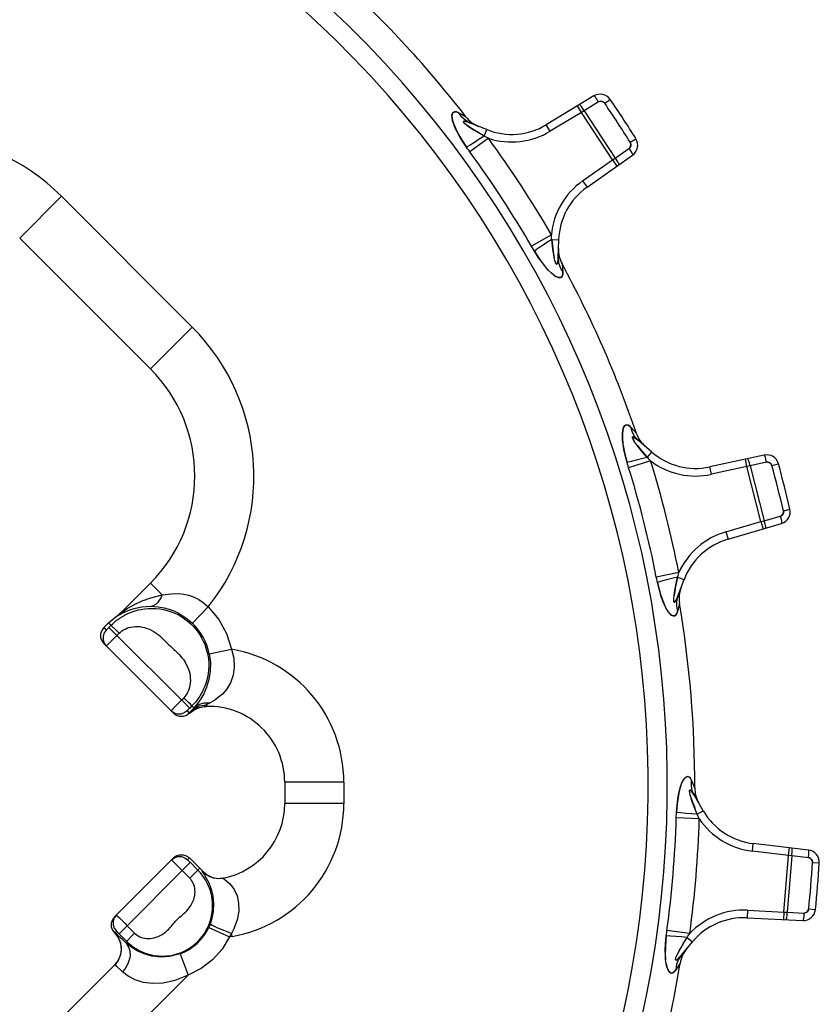
# Model space of a CAD drawing. Extents: x 0 to 8.3, y 0 to 11.7.
# Drawn here: x 4.9 to 6.3, y 7.4 to 9.2 of the extents above; entities that cross this region are included whole.
import ezdxf

# ---------------------------------------------------------------- set-up
doc = ezdxf.new("R2010")
doc.units = 0
doc.header["$LTSCALE"] = 0.762205
doc.linetypes.add('HIDDEN', pattern=[0.2, 0.1, -0.1])
doc.layers.add('13_KOMPONENTER', color=7, linetype='CONTINUOUS')

msp = doc.modelspace()

# ---------------------------------------------------------------- linework, layer by layer
at = {"layer": '13_KOMPONENTER', "color": 7, "linetype": 'CONTINUOUS'}
for p, q in [((5.9102, 9.0135), (5.8235, 8.961)), ((5.7151, 8.9522), (5.6853, 8.9641)), ((5.8976, 8.8476), (5.9805, 8.906)), ((4.8656, 8.7549), (5.1034, 8.5171)), ((5.8449, 8.7198), (5.846, 8.7519)), ((6.0154, 8.3656), (5.9911, 8.3865)), ((6.2199, 8.3602), (6.1208, 8.3387)), ((6.154, 8.2074), (6.2514, 8.2357)), ((6.0628, 8.1037), (6.0741, 8.1337)), ((5.1034, 8.1274), (5.0481, 8.0721)), ((5.0274, 8.0553), (5.0436, 8.0686)), ((5.0478, 8.0719), (5.0481, 8.0722)), ((5.0274, 8.0553), (5.0186, 8.0465)), ((5.0186, 8.0173), (5.1453, 7.8906)), ((5.202, 7.9029), (5.2054, 7.903)), ((5.1745, 7.8906), (5.1747, 7.8908)), ((5.3477, 7.7653), (5.3477, 7.7264)), ((6.109, 7.7132), (6.0928, 7.741)), ((6.3006, 7.6418), (6.1999, 7.6537)), ((5.0381, 7.5203), (5.1453, 7.6275)), ((5.1745, 7.6275), (5.193, 7.609)), ((5.193, 7.609), (5.1973, 7.6044)), ((6.1887, 7.5186), (6.29, 7.5138)), ((6.0687, 7.4502), (6.0892, 7.4748)), ((5.0384, 7.4329), (4.9309, 7.3255))]:
    msp.add_line(p, q, dxfattribs=at)
at = {"layer": '13_KOMPONENTER', "color": 9, "linetype": 'CONTINUOUS'}
for p, q in [((5.8874, 8.9836), (5.8803, 8.9954)), ((5.9186, 9.0025), (5.8923, 8.9866)), ((5.9297, 9.0001), (5.9399, 9.007)), ((5.6643, 8.9827), (5.6773, 8.9755)), ((5.8874, 8.9836), (5.8306, 8.9492)), ((5.8923, 8.9866), (5.8874, 8.9836)), ((5.9439, 8.8971), (5.8874, 8.9836)), ((5.8923, 8.9866), (5.9486, 8.9003)), ((5.8306, 8.9492), (5.8235, 8.961)), ((5.7182, 8.9364), (5.6844, 8.9118)), ((5.7104, 8.9405), (5.7151, 8.9522)), ((5.976, 8.9292), (5.9865, 8.9357)), ((5.9439, 8.8971), (5.9486, 8.9003)), ((5.9486, 8.9003), (5.9738, 8.918)), ((5.8896, 8.8589), (5.9439, 8.8971)), ((5.9439, 8.8971), (5.9518, 8.8858)), ((5.8896, 8.8589), (5.8976, 8.8476)), ((4.9416, 8.8309), (4.8656, 8.7549)), ((5.1794, 8.5931), (4.9416, 8.8309)), ((5.8327, 8.761), (5.7966, 8.7401)), ((5.8334, 8.7523), (5.846, 8.7519)), ((5.8521, 8.708), (5.8535, 8.6932)), ((5.1794, 8.5931), (5.1034, 8.5171)), ((5.9773, 8.4109), (5.9872, 8.3999)), ((6.0072, 8.356), (6.0154, 8.3656)), ((6.0132, 8.3497), (5.9733, 8.3373)), ((6.1885, 8.3393), (6.1856, 8.3528)), ((6.2242, 8.3471), (6.1942, 8.3406)), ((6.1237, 8.3253), (6.1208, 8.3387)), ((6.1885, 8.3393), (6.1237, 8.3253)), ((6.1942, 8.3406), (6.1885, 8.3393)), ((6.2139, 8.2392), (6.1885, 8.3393)), ((6.1942, 8.3406), (6.2195, 8.2407)), ((6.2339, 8.3412), (6.2458, 8.3445)), ((6.2547, 8.2591), (6.2667, 8.2619)), ((6.1502, 8.2206), (6.2139, 8.2392)), ((6.2139, 8.2392), (6.2195, 8.2407)), ((6.2139, 8.2392), (6.2178, 8.2259)), ((6.2195, 8.2407), (6.249, 8.2493)), ((6.1502, 8.2206), (6.154, 8.2074)), ((6.0646, 8.1466), (6.0236, 8.1385)), ((6.0624, 8.1382), (6.0741, 8.1337)), ((5.125, 8.1058), (5.1034, 8.1274)), ((5.1799, 8.0544), (5.2086, 8.0841)), ((6.0657, 8.0901), (6.0622, 8.0757)), ((5.0436, 8.0686), (5.0425, 8.0674)), ((5.0481, 8.0721), (5.0483, 8.0722)), ((5.0186, 8.0465), (5.023, 8.0421)), ((5.0246, 8.0435), (5.0253, 8.0442)), ((5.0269, 8.0458), (5.0319, 8.0508)), ((5.0465, 8.0361), (5.0274, 8.0553)), ((5.1749, 7.9), (5.028, 8.0469)), ((5.0285, 8.0182), (5.0465, 8.0361)), ((5.0246, 8.0144), (5.0285, 8.0182)), ((5.2104, 7.9988), (5.2509, 8.0071)), ((5.1485, 7.9028), (5.1428, 7.8971)), ((5.1602, 7.9146), (5.1485, 7.9028)), ((5.1723, 7.8974), (5.1716, 7.8967)), ((5.1735, 7.8986), (5.1723, 7.8974)), ((5.1749, 7.9), (5.1735, 7.8986)), ((5.1788, 7.9039), (5.1749, 7.9)), ((5.1788, 7.9039), (5.1823, 7.9003)), ((5.2074, 7.9071), (5.2053, 7.9059)), ((5.2053, 7.9059), (5.2054, 7.903)), ((5.2122, 7.9098), (5.2074, 7.9071)), ((5.1428, 7.8971), (5.1416, 7.8958)), ((5.1701, 7.895), (5.1741, 7.891)), ((5.1716, 7.8967), (5.171, 7.8961)), ((5.1742, 7.8909), (5.1743, 7.8908)), ((5.1743, 7.8908), (5.1747, 7.8908)), ((5.1743, 7.8908), (5.1745, 7.8906)), ((5.4552, 7.7653), (5.3477, 7.7653)), ((5.4552, 7.7653), (5.4552, 7.7264)), ((5.4552, 7.7264), (5.3477, 7.7264)), ((6.0981, 7.7069), (6.109, 7.7132)), ((6.1017, 7.6989), (6.0599, 7.7002)), ((6.1983, 7.64), (6.1999, 7.6537)), ((6.2642, 7.6322), (6.1983, 7.64)), ((6.2557, 7.5292), (6.2642, 7.6322)), ((6.2699, 7.6316), (6.2614, 7.5289)), ((6.2642, 7.6322), (6.2658, 7.6459)), ((6.2699, 7.6316), (6.2642, 7.6322)), ((6.3004, 7.628), (6.2699, 7.6316)), ((5.0464, 7.4897), (5.1759, 7.6192)), ((5.152, 7.6138), (5.145, 7.6208)), ((5.1749, 7.5909), (5.152, 7.6138)), ((5.1711, 7.6241), (5.1745, 7.6275)), ((5.1732, 7.6219), (5.1725, 7.6226)), ((5.1744, 7.6207), (5.1732, 7.6219)), ((6.3077, 7.6193), (6.32, 7.6185)), ((5.1749, 7.5909), (5.193, 7.609)), ((5.1973, 7.6044), (5.1969, 7.6043)), ((5.2356, 7.591), (5.2356, 7.5908)), ((5.042, 7.5233), (5.0431, 7.5222)), ((5.0431, 7.5222), (5.0469, 7.5184)), ((6.1894, 7.5324), (6.1887, 7.5186)), ((6.1894, 7.5324), (6.2557, 7.5292)), ((6.2557, 7.5292), (6.255, 7.5155)), ((6.2557, 7.5292), (6.2614, 7.5289)), ((6.2614, 7.5289), (6.2921, 7.5274)), ((6.3007, 7.5348), (6.313, 7.5336)), ((5.0469, 7.5184), (5.0567, 7.5087)), ((5.0567, 7.5087), (5.0611, 7.5043)), ((5.0611, 7.5043), (5.0747, 7.4907)), ((5.0381, 7.4911), (5.0415, 7.4945)), ((5.0426, 7.4935), (5.0431, 7.4931)), ((5.0431, 7.4931), (5.0437, 7.4924)), ((5.0437, 7.4924), (5.0449, 7.4912)), ((5.0449, 7.4912), (5.0462, 7.49)), ((5.0462, 7.49), (5.0601, 7.4761)), ((5.0747, 7.4907), (5.0579, 7.4739)), ((5.2095, 7.5013), (5.247, 7.4838)), ((5.252, 7.4847), (5.251, 7.4903)), ((6.0844, 7.4901), (6.043, 7.4958)), ((5.252, 7.4847), (5.247, 7.4838)), ((6.0795, 7.4829), (6.0892, 7.4748)), ((5.1575, 7.4532), (5.172, 7.4145)), ((5.0389, 7.4328), (5.0384, 7.4329)), ((6.0671, 7.4364), (6.0591, 7.4238)), ((5.172, 7.4145), (5.0069, 7.2495))]:
    msp.add_line(p, q, dxfattribs=at)
at = {"layer": '13_KOMPONENTER', "color": 8, "linetype": 'HIDDEN'}
for p, q in [((5.6741, 8.9773), (5.6701, 8.9795)), ((5.8391, 8.714), (5.8392, 8.7138)), ((5.8323, 8.6916), (5.8325, 8.6915)), ((6.0554, 8.1), (6.0553, 8.0998)), ((6.0417, 8.0811), (6.0418, 8.0808)), ((5.0481, 8.0722), (5.0497, 8.0737)), ((6.045, 8.0756), (6.0451, 8.0756)), ((5.023, 8.0421), (5.023, 8.0421)), ((5.202, 7.9029), (5.2022, 7.9029)), ((5.202, 7.9028), (5.2026, 7.9029)), ((5.1711, 7.6241), (5.1711, 7.6241)), ((5.2356, 7.5911), (5.2363, 7.5911)), ((5.0415, 7.4945), (5.0415, 7.4945)), ((5.0383, 7.433), (5.0381, 7.4326)), ((6.0605, 7.4491), (6.0604, 7.4489))]:
    msp.add_line(p, q, dxfattribs=at)
at = {"layer": '13_KOMPONENTER', "color": 9, "linetype": 'CONTINUOUS'}
for points in [[(5.9186, 9.0025), (5.9175, 9.0042), (5.9155, 9.0073), (5.9136, 9.01), (5.9128, 9.0111), (5.9114, 9.0127), (5.9105, 9.0135), (5.9102, 9.0135)], [(5.8923, 8.9866), (5.8913, 8.9883), (5.8892, 8.9914), (5.8873, 8.9941), (5.8865, 8.9952), (5.8851, 8.9969), (5.8842, 8.9976), (5.884, 8.9976)], [(5.9297, 9.0001), (5.9284, 9.0015), (5.9269, 9.0027), (5.9251, 9.0034), (5.9242, 9.0036), (5.9223, 9.0037), (5.9204, 9.0033), (5.9186, 9.0025)], [(5.6785, 8.92), (5.6712, 8.9311), (5.6655, 8.9403), (5.6614, 8.948), (5.658, 8.9548), (5.6552, 8.9618), (5.6531, 8.9681), (5.6522, 8.973), (5.652, 8.9749), (5.6519, 8.9778), (5.6523, 8.98), (5.6529, 8.9819), (5.6542, 8.9836), (5.6564, 8.9847), (5.6596, 8.9846), (5.6643, 8.9827)], [(5.6853, 8.9641), (5.6771, 8.9686), (5.67, 8.9749), (5.6643, 8.9827)], [(5.7104, 8.9405), (5.7008, 8.9461), (5.6933, 8.9506), (5.6876, 8.9542), (5.6829, 8.9573), (5.6788, 8.9603), (5.6756, 8.9628), (5.6738, 8.9646), (5.6733, 8.9653), (5.6728, 8.9662), (5.6728, 8.9668), (5.6732, 8.9672), (5.6743, 8.9674), (5.6764, 8.9671), (5.68, 8.9661), (5.6853, 8.9641)], [(5.7104, 8.9405), (5.7015, 8.9346), (5.693, 8.929), (5.6852, 8.9241), (5.6785, 8.92)], [(5.7182, 8.9364), (5.7155, 8.9377), (5.713, 8.9391), (5.7104, 8.9405)], [(5.6844, 8.9118), (5.6824, 8.9146), (5.6804, 8.9173), (5.6785, 8.92)], [(5.9738, 8.918), (5.9752, 8.9193), (5.9763, 8.9209), (5.977, 8.9226), (5.9772, 8.9236), (5.9772, 8.9255), (5.9768, 8.9274), (5.976, 8.9292)], [(5.9486, 8.9003), (5.9498, 8.8987), (5.9518, 8.8956), (5.9535, 8.8928), (5.9542, 8.8916), (5.9551, 8.8897), (5.9554, 8.8885), (5.9554, 8.8883)], [(5.9738, 8.918), (5.9749, 8.9164), (5.9769, 8.9133), (5.9786, 8.9105), (5.9793, 8.9093), (5.9802, 8.9074), (5.9805, 8.9062), (5.9805, 8.906)], [(5.8334, 8.7523), (5.8331, 8.7552), (5.8329, 8.7581), (5.8327, 8.761)], [(5.8018, 8.7314), (5.8001, 8.7342), (5.7983, 8.7371), (5.7966, 8.7401)], [(5.8334, 8.7523), (5.8244, 8.7466), (5.8159, 8.741), (5.8083, 8.7359), (5.8018, 8.7314)], [(5.8449, 8.7198), (5.8446, 8.7147), (5.8442, 8.7112), (5.8437, 8.709), (5.8431, 8.7078), (5.8426, 8.7074), (5.8421, 8.7074), (5.8415, 8.7079), (5.8411, 8.7084), (5.8402, 8.7104), (5.8391, 8.714), (5.838, 8.7187), (5.837, 8.7241), (5.8359, 8.731), (5.8347, 8.7403), (5.8334, 8.7523)], [(5.8535, 8.6932), (5.8534, 8.6886), (5.8525, 8.6856), (5.8509, 8.6839), (5.8491, 8.6832), (5.8472, 8.6831), (5.8452, 8.6834), (5.8428, 8.6843), (5.8412, 8.6851), (5.8373, 8.6875), (5.8323, 8.6916), (5.8271, 8.6968), (5.822, 8.7025), (5.8164, 8.7097), (5.8096, 8.7192), (5.8018, 8.7314)], [(5.8449, 8.7198), (5.8457, 8.7106), (5.8486, 8.7015), (5.8535, 8.6932)], [(5.9704, 8.347), (5.967, 8.36), (5.9646, 8.3707), (5.9632, 8.3794), (5.9622, 8.387), (5.9618, 8.3944), (5.962, 8.4009), (5.9626, 8.4057), (5.963, 8.4075), (5.964, 8.4103), (5.965, 8.4123), (5.9663, 8.4139), (5.968, 8.4151), (5.9703, 8.4154), (5.9734, 8.4143), (5.9773, 8.4109)], [(5.9911, 8.3865), (5.9848, 8.3934), (5.9801, 8.4016), (5.9773, 8.4109)], [(6.0072, 8.356), (5.9998, 8.3645), (5.9941, 8.3713), (5.9899, 8.3766), (5.9865, 8.3811), (5.9836, 8.3852), (5.9815, 8.3885), (5.9804, 8.3908), (5.9801, 8.3915), (5.98, 8.3926), (5.9801, 8.3931), (5.9807, 8.3934), (5.9817, 8.3932), (5.9836, 8.3922), (5.9866, 8.3902), (5.9911, 8.3865)], [(6.0072, 8.356), (5.9968, 8.3533), (5.987, 8.3509), (5.9781, 8.3487), (5.9704, 8.347)], [(5.9733, 8.3373), (5.9723, 8.3406), (5.9713, 8.3439), (5.9704, 8.347)], [(6.0132, 8.3497), (6.0111, 8.3518), (6.0091, 8.3539), (6.0072, 8.356)], [(6.1942, 8.3406), (6.1937, 8.3425), (6.1928, 8.3462), (6.1919, 8.3493), (6.1915, 8.3506), (6.1907, 8.3526), (6.1901, 8.3536), (6.1899, 8.3537)], [(6.2242, 8.3471), (6.2237, 8.349), (6.2228, 8.3527), (6.2219, 8.3558), (6.2215, 8.3571), (6.2207, 8.3591), (6.2201, 8.3601), (6.2199, 8.3602)], [(6.2339, 8.3412), (6.2332, 8.343), (6.2321, 8.3446), (6.2306, 8.3458), (6.2298, 8.3463), (6.2281, 8.347), (6.2262, 8.3473), (6.2242, 8.3471)], [(6.249, 8.2493), (6.2507, 8.25), (6.2523, 8.2512), (6.2535, 8.2526), (6.254, 8.2534), (6.2547, 8.2552), (6.2549, 8.2571), (6.2547, 8.2591)], [(6.2195, 8.2407), (6.22, 8.2388), (6.2209, 8.2352), (6.2216, 8.232), (6.2219, 8.2306), (6.2221, 8.2285), (6.2221, 8.2273), (6.2219, 8.2272)], [(6.249, 8.2493), (6.2495, 8.2474), (6.2504, 8.2438), (6.2511, 8.2406), (6.2514, 8.2392), (6.2516, 8.2371), (6.2515, 8.2359), (6.2514, 8.2357)], [(6.0257, 8.1286), (6.025, 8.1318), (6.0243, 8.1351), (6.0236, 8.1385)], [(6.0624, 8.1382), (6.052, 8.1356), (6.0421, 8.1331), (6.0333, 8.1307), (6.0257, 8.1286)], [(6.0628, 8.1037), (6.0608, 8.0989), (6.0592, 8.0957), (6.058, 8.0938), (6.0572, 8.0929), (6.0565, 8.0926), (6.056, 8.0928), (6.0556, 8.0935), (6.0554, 8.0941), (6.0552, 8.0963), (6.0554, 8.1), (6.0559, 8.1049), (6.0567, 8.1103), (6.0579, 8.1171), (6.0597, 8.1264), (6.0624, 8.1382)], [(6.0624, 8.1382), (6.0631, 8.141), (6.0638, 8.1438), (6.0646, 8.1466)], [(6.0622, 8.0757), (6.0606, 8.0713), (6.0587, 8.0688), (6.0567, 8.0677), (6.0548, 8.0676), (6.053, 8.0681), (6.0512, 8.0691), (6.0492, 8.0708), (6.0479, 8.072), (6.0451, 8.0756), (6.0417, 8.0811), (6.0384, 8.0877), (6.0355, 8.0947), (6.0325, 8.1033), (6.0291, 8.1146), (6.0257, 8.1286)], [(5.0483, 8.0722), (5.0547, 8.0766), (5.0614, 8.081), (5.0656, 8.0836), (5.0758, 8.0892), (5.0881, 8.095), (5.1039, 8.1008), (5.125, 8.1058)], [(5.1044, 8.0853), (5.1079, 8.0859), (5.1147, 8.0896), (5.1178, 8.0926), (5.123, 8.1008), (5.125, 8.1058)], [(5.125, 8.1058), (5.1409, 8.1081), (5.1538, 8.1083), (5.1644, 8.1072), (5.1735, 8.1052), (5.1827, 8.102), (5.1912, 8.0978), (5.1994, 8.0923), (5.2086, 8.0841)], [(6.0628, 8.1037), (6.0605, 8.0946), (6.0603, 8.0852), (6.0622, 8.0757)], [(5.0319, 8.0508), (5.0348, 8.0536), (5.038, 8.0564), (5.0413, 8.0591), (5.0448, 8.0617), (5.0485, 8.0643), (5.0524, 8.0667), (5.0565, 8.0691), (5.0609, 8.0713), (5.0655, 8.0734), (5.0704, 8.0753), (5.0756, 8.077), (5.081, 8.0785), (5.0868, 8.0797), (5.093, 8.0807), (5.0996, 8.0813), (5.1066, 8.0815), (5.1135, 8.0812), (5.1204, 8.0805), (5.1271, 8.0793), (5.1336, 8.0777), (5.1399, 8.0758), (5.146, 8.0734), (5.1519, 8.0708), (5.1575, 8.0678), (5.1629, 8.0645), (5.168, 8.0609), (5.1728, 8.0571), (5.1773, 8.053), (5.1817, 8.0486), (5.1858, 8.0438), (5.1897, 8.0388), (5.1933, 8.0335), (5.1966, 8.0279), (5.1996, 8.0221), (5.2022, 8.0161), (5.2045, 8.0098), (5.2063, 8.0033), (5.2078, 7.9967), (5.2088, 7.9899), (5.2094, 7.9829), (5.2095, 7.9759), (5.2091, 7.969), (5.2084, 7.9625), (5.2073, 7.9564), (5.2059, 7.9506), (5.2042, 7.9451), (5.2023, 7.9399), (5.2002, 7.9349), (5.198, 7.9303), (5.1956, 7.9258), (5.193, 7.9216), (5.1904, 7.9177), (5.1876, 7.9139), (5.1847, 7.9104), (5.1818, 7.907), (5.1788, 7.9039)], [(5.0476, 8.0703), (5.0529, 8.0731), (5.0562, 8.0747), (5.0642, 8.0781), (5.074, 8.0814), (5.0869, 8.0841), (5.1044, 8.0853)], [(5.1044, 8.0853), (5.1173, 8.0845), (5.1283, 8.0825), (5.1376, 8.0799), (5.1458, 8.0768), (5.1544, 8.0728), (5.1626, 8.0681), (5.1705, 8.0625), (5.1799, 8.0544)], [(5.2086, 8.0841), (5.2277, 8.0615), (5.242, 8.0356), (5.2509, 8.0071)], [(5.0425, 8.0674), (5.0445, 8.0689), (5.0463, 8.0704), (5.0481, 8.0721)], [(5.0425, 8.0674), (5.0427, 8.0674), (5.0443, 8.0683), (5.0476, 8.0703)], [(5.023, 8.0421), (5.0192, 8.0368), (5.0172, 8.0307), (5.0172, 8.0242), (5.0192, 8.0181), (5.023, 8.0128)], [(5.023, 8.0421), (5.023, 8.0421), (5.0231, 8.0421), (5.0232, 8.0422), (5.0233, 8.0423), (5.0234, 8.0424), (5.0236, 8.0426), (5.0239, 8.0428), (5.0241, 8.0431), (5.0246, 8.0435)], [(5.0253, 8.0442), (5.0257, 8.0446), (5.0269, 8.0458)], [(5.0465, 8.0361), (5.0489, 8.0384), (5.0516, 8.0404), (5.0544, 8.0423), (5.0575, 8.0439), (5.0608, 8.0454), (5.0644, 8.0465), (5.068, 8.0475), (5.0719, 8.0481), (5.0759, 8.0484), (5.08, 8.0485), (5.0842, 8.0482), (5.0885, 8.0475), (5.0928, 8.0465), (5.0972, 8.0451), (5.1017, 8.0434), (5.1061, 8.0412), (5.1102, 8.0389), (5.1139, 8.0364), (5.1174, 8.0338), (5.1205, 8.0313), (5.1234, 8.0287), (5.126, 8.0263), (5.1285, 8.0238), (5.1308, 8.0215), (5.1352, 8.0171)], [(5.023, 8.0128), (5.023, 8.0129), (5.0232, 8.013), (5.0235, 8.0133), (5.0246, 8.0144)], [(5.1352, 8.0171), (5.1372, 8.0151), (5.1393, 8.0131), (5.1415, 8.0111), (5.146, 8.0069)], [(5.146, 8.0069), (5.1483, 8.0048), (5.1507, 8.0025), (5.1532, 8.0001), (5.1557, 7.9975), (5.1582, 7.9947), (5.1608, 7.9916), (5.1633, 7.9883), (5.1658, 7.9847), (5.1681, 7.9807), (5.1703, 7.9765), (5.1722, 7.972), (5.1737, 7.9675), (5.1749, 7.963), (5.1756, 7.9586), (5.176, 7.9543), (5.1761, 7.95), (5.1759, 7.9458), (5.1753, 7.9418), (5.1745, 7.9379), (5.1733, 7.9341), (5.1719, 7.9306), (5.1703, 7.9273), (5.1684, 7.9241), (5.1663, 7.9212), (5.1641, 7.9186)], [(5.2509, 8.0071), (5.2549, 7.9908), (5.2559, 7.9748), (5.2539, 7.9598), (5.249, 7.9458), (5.2419, 7.9341), (5.2344, 7.9257), (5.2275, 7.9198), (5.2203, 7.9147), (5.2122, 7.9098)], [(5.2104, 7.9988), (5.2124, 7.9829), (5.2122, 7.9672), (5.2098, 7.9522), (5.2056, 7.9381), (5.2003, 7.926), (5.1952, 7.9172), (5.191, 7.9109), (5.1868, 7.9054), (5.1823, 7.9003)], [(5.1641, 7.9186), (5.1627, 7.9172), (5.1615, 7.9158), (5.1602, 7.9146)], [(5.1788, 7.9039), (5.1781, 7.9048), (5.1761, 7.907), (5.1728, 7.9102), (5.1687, 7.9142), (5.1641, 7.9186)], [(5.1741, 7.891), (5.1841, 7.8983), (5.1898, 7.9008), (5.202, 7.903)], [(5.1742, 7.8909), (5.1842, 7.8982), (5.1898, 7.9006), (5.202, 7.9029)], [(5.1743, 7.8908), (5.1843, 7.8982), (5.19, 7.9006), (5.202, 7.9029)], [(5.1774, 7.8949), (5.1873, 7.902), (5.1931, 7.9042), (5.2053, 7.9059)], [(5.1823, 7.9003), (5.1805, 7.8983), (5.1789, 7.8965), (5.1774, 7.8949)], [(5.1823, 7.9003), (5.1909, 7.9064), (5.2011, 7.9096), (5.2122, 7.9098)], [(5.2053, 7.9059), (5.2037, 7.9046), (5.2026, 7.9036), (5.202, 7.903)], [(5.202, 7.903), (5.202, 7.9029), (5.202, 7.9029), (5.202, 7.9029)], [(5.1416, 7.8958), (5.1412, 7.8954), (5.1409, 7.8951), (5.1408, 7.895)], [(5.1701, 7.895), (5.1648, 7.8912), (5.1587, 7.8892), (5.1522, 7.8892), (5.1461, 7.8912), (5.1408, 7.895)], [(5.171, 7.8961), (5.1708, 7.8958), (5.1705, 7.8956), (5.1704, 7.8954), (5.1702, 7.8952), (5.1701, 7.8951), (5.1701, 7.8951), (5.1701, 7.895)], [(5.1774, 7.8949), (5.1758, 7.8931), (5.1747, 7.8918), (5.1741, 7.891)], [(5.1741, 7.891), (5.1741, 7.8909), (5.1742, 7.8909), (5.1742, 7.8909)], [(6.0604, 7.7103), (6.0613, 7.7236), (6.0626, 7.7344), (6.064, 7.7429), (6.0655, 7.7504), (6.0676, 7.7576), (6.0699, 7.7639), (6.0721, 7.7683), (6.0731, 7.7699), (6.0749, 7.7723), (6.0765, 7.7738), (6.0782, 7.7749), (6.0802, 7.7754), (6.0826, 7.775), (6.0851, 7.7729), (6.0877, 7.7685)], [(6.0928, 7.741), (6.0891, 7.7495), (6.0873, 7.7588), (6.0877, 7.7685)], [(6.0877, 7.7685), (6.0931, 7.7557), (6.0935, 7.7548)], [(6.0981, 7.7069), (6.0939, 7.7172), (6.0908, 7.7254), (6.0885, 7.7317), (6.0867, 7.737), (6.0853, 7.7419), (6.0844, 7.7459), (6.084, 7.7484), (6.084, 7.7493), (6.0842, 7.7503), (6.0846, 7.7508), (6.0851, 7.7508), (6.0861, 7.7503), (6.0876, 7.7487), (6.0898, 7.7458), (6.0928, 7.741)], [(6.0599, 7.7002), (6.06, 7.7036), (6.0602, 7.707), (6.0604, 7.7103)], [(6.0981, 7.7069), (6.0874, 7.7077), (6.0773, 7.7086), (6.0682, 7.7094), (6.0604, 7.7103)], [(6.1017, 7.6989), (6.1005, 7.7016), (6.0993, 7.7042), (6.0981, 7.7069)], [(5.1419, 7.6241), (5.1471, 7.6279), (5.1532, 7.6299), (5.1597, 7.6299), (5.1659, 7.6279), (5.1711, 7.6241)], [(6.2699, 7.6316), (6.2702, 7.6335), (6.2705, 7.6373), (6.2706, 7.6405), (6.2707, 7.6419), (6.2706, 7.6441), (6.2703, 7.6452), (6.2701, 7.6454)], [(6.3004, 7.628), (6.3006, 7.6299), (6.301, 7.6337), (6.3011, 7.6369), (6.3012, 7.6383), (6.3011, 7.6405), (6.3008, 7.6416), (6.3006, 7.6418)], [(5.145, 7.6208), (5.1428, 7.6231), (5.1423, 7.6236), (5.142, 7.6239), (5.1419, 7.6241), (5.1419, 7.6241)], [(5.1725, 7.6226), (5.1721, 7.623), (5.1718, 7.6233), (5.1716, 7.6235), (5.1714, 7.6237), (5.1713, 7.6239), (5.1712, 7.624), (5.1711, 7.6241), (5.1711, 7.6241), (5.1711, 7.6241)], [(5.1895, 7.6055), (5.1748, 7.6202), (5.1744, 7.6207)], [(6.3077, 7.6193), (6.3076, 7.6212), (6.3071, 7.623), (6.3061, 7.6247), (6.3055, 7.6254), (6.3041, 7.6266), (6.3024, 7.6275), (6.3004, 7.628)], [(5.0601, 7.4761), (5.0626, 7.4736), (5.0654, 7.4712), (5.0682, 7.4688), (5.0713, 7.4665), (5.0745, 7.4643), (5.0779, 7.4621), (5.0815, 7.4601), (5.0853, 7.4581), (5.0894, 7.4563), (5.0936, 7.4546), (5.0981, 7.4531), (5.1029, 7.4518), (5.1079, 7.4506), (5.1133, 7.4498), (5.119, 7.4492), (5.1251, 7.449), (5.1315, 7.4492), (5.1378, 7.4498), (5.1439, 7.4508), (5.1498, 7.4523), (5.1555, 7.4541), (5.161, 7.4562), (5.1663, 7.4586), (5.1714, 7.4614), (5.1762, 7.4644), (5.1808, 7.4677), (5.1851, 7.4712), (5.1892, 7.475), (5.1911, 7.4769), (5.1948, 7.481), (5.1983, 7.4853), (5.2015, 7.4899), (5.2045, 7.4947), (5.2072, 7.4998), (5.2096, 7.505), (5.2117, 7.5105), (5.2134, 7.5162), (5.2148, 7.5221), (5.2159, 7.5282), (5.2165, 7.5345), (5.2166, 7.5409), (5.2164, 7.547), (5.2158, 7.5527), (5.2149, 7.5581), (5.2138, 7.5631), (5.2124, 7.5678), (5.2109, 7.5723), (5.2092, 7.5765), (5.2074, 7.5805), (5.2054, 7.5843), (5.2034, 7.5879), (5.2012, 7.5912), (5.199, 7.5944), (5.1967, 7.5975), (5.1944, 7.6003), (5.192, 7.603), (5.1895, 7.6055)], [(5.1969, 7.6043), (5.2013, 7.6), (5.2116, 7.5936), (5.2174, 7.5916), (5.2296, 7.5903), (5.2356, 7.591)], [(5.1969, 7.6043), (5.1969, 7.6041), (5.1976, 7.6029), (5.2011, 7.5976)], [(5.2011, 7.5976), (5.2037, 7.5934), (5.2074, 7.5867), (5.2096, 7.5822), (5.2139, 7.5709), (5.217, 7.5583), (5.2184, 7.5446), (5.2177, 7.53), (5.2146, 7.5149), (5.2121, 7.5073)], [(5.1565, 7.5198), (5.1604, 7.5231), (5.1626, 7.5249), (5.1648, 7.5269), (5.1672, 7.5291), (5.1696, 7.5315), (5.172, 7.5343), (5.1745, 7.5374), (5.1769, 7.5408), (5.179, 7.5445), (5.1807, 7.5481), (5.1821, 7.5518), (5.1832, 7.5554), (5.184, 7.5591), (5.1844, 7.5626), (5.1846, 7.5661), (5.1844, 7.5695), (5.184, 7.5727), (5.1833, 7.5759), (5.1824, 7.5788), (5.1813, 7.5816), (5.1799, 7.5843), (5.1784, 7.5867), (5.1767, 7.5889), (5.1749, 7.5909)], [(5.2356, 7.5908), (5.2369, 7.5897), (5.2394, 7.5877), (5.2429, 7.5849), (5.2472, 7.5809), (5.2527, 7.5744), (5.2557, 7.5699), (5.2609, 7.5584), (5.2638, 7.5453), (5.264, 7.5306), (5.2613, 7.5149), (5.2553, 7.4986), (5.251, 7.4903)], [(5.0415, 7.5237), (5.0377, 7.5185), (5.0357, 7.5124), (5.0357, 7.5059), (5.0377, 7.4998), (5.0415, 7.4945)], [(5.0415, 7.5237), (5.0415, 7.5237), (5.0417, 7.5236), (5.042, 7.5233)], [(6.2614, 7.5289), (6.2613, 7.5269), (6.261, 7.5232), (6.2606, 7.5199), (6.2604, 7.5186), (6.26, 7.5165), (6.2595, 7.5154), (6.2593, 7.5153)], [(6.2921, 7.5274), (6.292, 7.5255), (6.2917, 7.5217), (6.2913, 7.5185), (6.2911, 7.5171), (6.2907, 7.515), (6.2902, 7.5139), (6.29, 7.5138)], [(6.2921, 7.5274), (6.294, 7.5275), (6.2958, 7.5281), (6.2975, 7.5291), (6.2982, 7.5297), (6.2994, 7.5312), (6.3003, 7.5329), (6.3007, 7.5348)], [(5.0747, 7.4907), (5.0767, 7.4889), (5.079, 7.4871), (5.0814, 7.4856), (5.0841, 7.4843), (5.0869, 7.4831), (5.0899, 7.4822), (5.093, 7.4815), (5.0963, 7.4811), (5.0997, 7.4809), (5.1032, 7.4811), (5.1068, 7.4815), (5.1104, 7.4823), (5.114, 7.4833), (5.1177, 7.4847), (5.1213, 7.4865), (5.125, 7.4886), (5.1284, 7.4909), (5.1315, 7.4934), (5.1343, 7.4959), (5.1368, 7.4983), (5.139, 7.5007), (5.141, 7.503), (5.1428, 7.5051)], [(5.1428, 7.5051), (5.1461, 7.5091), (5.1477, 7.511), (5.1492, 7.5127), (5.1507, 7.5143), (5.1515, 7.5151), (5.153, 7.5167), (5.1547, 7.5182), (5.1565, 7.5198)], [(5.2121, 7.5073), (5.2112, 7.5053), (5.2104, 7.5033), (5.2095, 7.5013)], [(5.2121, 7.5073), (5.2124, 7.5068), (5.2156, 7.5051), (5.2216, 7.5023), (5.2255, 7.5006), (5.2349, 7.4967), (5.2455, 7.4925), (5.251, 7.4903)], [(5.0579, 7.4739), (5.053, 7.4786), (5.0455, 7.4855), (5.0427, 7.488), (5.039, 7.4911), (5.0384, 7.4914)], [(5.0384, 7.4914), (5.0422, 7.4869), (5.0479, 7.4766), (5.0504, 7.4651), (5.0504, 7.4592), (5.0479, 7.4477), (5.0422, 7.4374), (5.0384, 7.4329)], [(5.0415, 7.4945), (5.0415, 7.4945), (5.0415, 7.4945), (5.0416, 7.4944), (5.0418, 7.4943), (5.0419, 7.4942), (5.0421, 7.494), (5.0423, 7.4938), (5.0426, 7.4935)], [(5.251, 7.4903), (5.2497, 7.4881), (5.2484, 7.486), (5.247, 7.4838)], [(6.0591, 7.4238), (6.0562, 7.4203), (6.0536, 7.4185), (6.0514, 7.4181), (6.0495, 7.4186), (6.0479, 7.4197), (6.0466, 7.4212), (6.0452, 7.4234), (6.0444, 7.425), (6.0429, 7.4294), (6.0414, 7.4357), (6.0405, 7.4429), (6.04, 7.4505), (6.0399, 7.4597), (6.0405, 7.4714), (6.0418, 7.4857)], [(6.0418, 7.4857), (6.0421, 7.489), (6.0425, 7.4924), (6.043, 7.4958)], [(6.0795, 7.4829), (6.0689, 7.4839), (6.0588, 7.4847), (6.0496, 7.4853), (6.0418, 7.4857)], [(6.0795, 7.4829), (6.0811, 7.4853), (6.0827, 7.4878), (6.0844, 7.4901)], [(5.0579, 7.4739), (5.061, 7.4702), (5.0651, 7.4612), (5.0664, 7.451), (5.0659, 7.4456), (5.0626, 7.4349), (5.0566, 7.425), (5.0528, 7.4206)], [(5.1575, 7.4532), (5.1389, 7.4484), (5.1217, 7.4473), (5.1061, 7.4491), (5.0918, 7.4531), (5.079, 7.4588), (5.0676, 7.4659), (5.0579, 7.4739)], [(5.247, 7.4838), (5.2337, 7.4614), (5.2166, 7.4421), (5.1959, 7.4263), (5.172, 7.4145)], [(6.0687, 7.4502), (6.0653, 7.4463), (6.0628, 7.4438), (6.0611, 7.4424), (6.0599, 7.4418), (6.0592, 7.4417), (6.0588, 7.442), (6.0586, 7.4428), (6.0587, 7.4435), (6.0592, 7.4456), (6.0605, 7.4491), (6.0626, 7.4535), (6.0651, 7.4584), (6.0685, 7.4645), (6.0732, 7.4726), (6.0795, 7.4829)], [(6.0687, 7.4502), (6.0636, 7.4423), (6.0604, 7.4335), (6.0591, 7.4238)], [(5.0528, 7.4206), (5.0492, 7.4239), (5.0437, 7.4289), (5.0416, 7.4306), (5.0389, 7.4328)], [(5.172, 7.4145), (5.1479, 7.4048), (5.1264, 7.4), (5.1073, 7.3991), (5.0904, 7.4013), (5.0757, 7.4059), (5.0631, 7.4125), (5.0528, 7.4206)]]:
    msp.add_lwpolyline(points, dxfattribs=at)
at = {"layer": '13_KOMPONENTER', "color": 8, "linetype": 'HIDDEN'}
for points in [[(5.9203, 9.0033), (5.9222, 9.0037), (5.9241, 9.0036), (5.925, 9.0034), (5.9268, 9.0027), (5.9284, 9.0016), (5.9284, 9.0015)], [(5.6643, 8.9827), (5.6602, 8.9845), (5.6572, 8.9848), (5.655, 8.9842), (5.6535, 8.9829), (5.6526, 8.9813), (5.6521, 8.9794), (5.6519, 8.977), (5.6521, 8.9735), (5.6531, 8.9685), (5.6551, 8.9619), (5.6587, 8.9534), (5.6638, 8.9434), (5.6702, 8.9326), (5.6785, 8.92)], [(5.6853, 8.9641), (5.6806, 8.9659), (5.6773, 8.9669), (5.6751, 8.9673), (5.6737, 8.9673), (5.673, 8.9671), (5.6728, 8.9667), (5.6729, 8.966), (5.6737, 8.9648), (5.6755, 8.963), (5.6756, 8.9628)], [(5.6787, 8.9603), (5.6839, 8.9567), (5.6909, 8.952), (5.6995, 8.9468), (5.7008, 8.9461)], [(5.9768, 8.9274), (5.9772, 8.9256), (5.9772, 8.9237), (5.977, 8.9227), (5.9763, 8.9209), (5.9752, 8.9194), (5.9752, 8.9193)], [(5.8334, 8.7523), (5.834, 8.7463), (5.8353, 8.7355), (5.8367, 8.7261), (5.838, 8.7189), (5.838, 8.7187)], [(5.8018, 8.7314), (5.8056, 8.7253), (5.813, 8.7144), (5.8203, 8.7046), (5.8269, 8.6969), (5.8271, 8.6968)], [(5.8402, 8.7105), (5.8411, 8.7085), (5.8414, 8.708), (5.842, 8.7074), (5.8426, 8.7073), (5.8431, 8.7078), (5.8437, 8.7092), (5.8443, 8.712), (5.8448, 8.7166), (5.8449, 8.7198)], [(5.8372, 8.6876), (5.841, 8.6852), (5.8425, 8.6844), (5.845, 8.6835), (5.8471, 8.6831), (5.8491, 8.6832), (5.8511, 8.6841), (5.8528, 8.6863), (5.8536, 8.6903), (5.8535, 8.6932)], [(5.9773, 8.4109), (5.9755, 8.4128), (5.9723, 8.4149), (5.9698, 8.4154), (5.9678, 8.4149), (5.9662, 8.4138), (5.965, 8.4123), (5.9639, 8.4102), (5.9634, 8.4087), (5.9625, 8.4048), (5.9619, 8.399), (5.9619, 8.3912), (5.9629, 8.3809), (5.965, 8.3688), (5.9682, 8.355), (5.9704, 8.347)], [(5.9911, 8.3865), (5.9889, 8.3884), (5.9855, 8.391), (5.9831, 8.3925), (5.9816, 8.3932), (5.9806, 8.3934), (5.9801, 8.3931), (5.98, 8.3925), (5.98, 8.392), (5.9806, 8.3904), (5.9821, 8.3876), (5.9848, 8.3834), (5.9892, 8.3775), (5.9951, 8.3701), (6.0026, 8.3613), (6.0072, 8.356)], [(6.2261, 8.3473), (6.228, 8.347), (6.2298, 8.3464), (6.2306, 8.3459), (6.232, 8.3446), (6.2331, 8.3431), (6.2332, 8.343)], [(6.2547, 8.2591), (6.2549, 8.2572), (6.2547, 8.2553), (6.254, 8.2535), (6.2535, 8.2527), (6.2523, 8.2512), (6.2508, 8.2501), (6.2507, 8.25)], [(6.0624, 8.1382), (6.061, 8.1322), (6.0587, 8.1215), (6.057, 8.1122), (6.0559, 8.1049), (6.0559, 8.1049)], [(6.0257, 8.1286), (6.0274, 8.1215), (6.0308, 8.1086), (6.0346, 8.0971), (6.0384, 8.0877), (6.0384, 8.0877)], [(6.0552, 8.0963), (6.0554, 8.0942), (6.0556, 8.0936), (6.056, 8.0928), (6.0565, 8.0926), (6.0572, 8.0929), (6.0582, 8.094), (6.0596, 8.0964), (6.0616, 8.1007), (6.0628, 8.1037)], [(6.0478, 8.0721), (6.049, 8.0709), (6.051, 8.0692), (6.0528, 8.0682), (6.0548, 8.0676), (6.057, 8.0678), (6.0593, 8.0693), (6.0614, 8.0729), (6.0622, 8.0757)], [(6.0877, 7.7685), (6.0855, 7.7724), (6.0833, 7.7746), (6.0812, 7.7754), (6.0792, 7.7753), (6.0775, 7.7745), (6.076, 7.7734), (6.0743, 7.7716), (6.0723, 7.7687), (6.07, 7.7641), (6.0699, 7.7639)], [(6.0676, 7.7576), (6.0652, 7.7487), (6.0631, 7.7376), (6.0615, 7.7252), (6.0604, 7.7103)], [(6.0928, 7.741), (6.0902, 7.7452), (6.0882, 7.7481), (6.0867, 7.7498), (6.0856, 7.7506), (6.0849, 7.7509), (6.0844, 7.7507), (6.0841, 7.75), (6.084, 7.7486), (6.0843, 7.7461), (6.0844, 7.7459)], [(6.0853, 7.742), (6.0871, 7.7359), (6.0899, 7.7278), (6.0934, 7.7184), (6.0939, 7.7172)], [(6.3023, 7.6275), (6.304, 7.6267), (6.3055, 7.6255), (6.3061, 7.6247), (6.307, 7.6231), (6.3076, 7.6212), (6.3076, 7.6212)], [(6.3003, 7.533), (6.2995, 7.5312), (6.2983, 7.5298), (6.2975, 7.5291), (6.2959, 7.5281), (6.2941, 7.5276), (6.294, 7.5275)], [(6.0418, 7.4857), (6.041, 7.4785), (6.0401, 7.4652), (6.0399, 7.4531), (6.0405, 7.443), (6.0405, 7.4429)], [(6.0795, 7.4829), (6.0763, 7.4777), (6.0707, 7.4683), (6.066, 7.46), (6.0626, 7.4536), (6.0626, 7.4535)], [(6.0587, 7.4436), (6.0586, 7.4429), (6.0588, 7.4421), (6.0592, 7.4417), (6.0599, 7.4418), (6.0612, 7.4425), (6.0634, 7.4443), (6.0666, 7.4477), (6.0687, 7.4502)], [(6.0414, 7.4357), (6.0415, 7.4353), (6.0428, 7.4294), (6.0429, 7.4294)], [(6.0443, 7.4252), (6.0451, 7.4236), (6.0464, 7.4214), (6.0478, 7.4198), (6.0495, 7.4186), (6.0516, 7.4181), (6.0543, 7.4188), (6.0574, 7.4215), (6.0591, 7.4238)]]:
    msp.add_lwpolyline(points, dxfattribs=at)
at = {"layer": '13_KOMPONENTER', "color": 7, "linetype": 'CONTINUOUS'}
for points in [[(5.0436, 8.0686), (5.0457, 8.0702), (5.0478, 8.0719)], [(5.0186, 8.0465), (5.0148, 8.0413), (5.0128, 8.0351), (5.0128, 8.0286), (5.0148, 8.0225), (5.0186, 8.0173)], [(5.1747, 7.8908), (5.1829, 7.8972), (5.1924, 7.9013), (5.202, 7.9028)], [(5.1745, 7.8906), (5.1693, 7.8868), (5.1631, 7.8848), (5.1566, 7.8848), (5.1505, 7.8868), (5.1453, 7.8906)], [(5.1453, 7.6275), (5.1505, 7.6313), (5.1566, 7.6333), (5.1631, 7.6333), (5.1693, 7.6313), (5.1745, 7.6275)], [(5.1973, 7.6044), (5.2054, 7.5973), (5.215, 7.5926), (5.2256, 7.5904), (5.2356, 7.5911)], [(5.0381, 7.5203), (5.0343, 7.5151), (5.0323, 7.509), (5.0323, 7.5025), (5.0343, 7.4963), (5.0381, 7.4911)], [(5.0381, 7.4911), (5.0447, 7.4826), (5.0488, 7.4726), (5.0502, 7.4619), (5.0488, 7.4512), (5.0447, 7.4412), (5.0383, 7.433)]]:
    msp.add_lwpolyline(points, dxfattribs=at)
at = {"layer": '13_KOMPONENTER', "color": 9, "linetype": 'CONTINUOUS'}
for centre, radius, start, end in [((4.1076, 7.7591), 1.9361, 315.9746, 129.4872), ((4.1076, 7.7591), 1.9013, 315.9746, 129.4872), ((4.1076, 7.7591), 1.9361, 139.9059, 305.9096), ((4.1076, 7.7591), 2.2046, 32.0571, 34.2587), ((4.1076, 7.7591), 1.9013, 139.9059, 305.9096), ((4.6708, 8.56), 0.3831, 45, 128.4301), ((5.7604, 9.0653), 0.1356, 251.8293, 301.1579), ((4.1076, 7.7591), 1.995, 30.1482, 36.1676), ((4.1076, 7.7591), 1.9532, 30.1482, 36.1676), ((5.9677, 8.748), 0.1356, 125.1579, 174.4865), ((4.9085, 8.3222), 0.3831, 321.5699, 45), ((4.1076, 7.7591), 1.995, 11.2008, 17.2203), ((6.095, 8.4578), 0.1356, 232.8819, 282.2105), ((4.1076, 7.7591), 1.9532, 11.2008, 17.2203), ((4.1076, 7.7591), 2.2046, 13.1098, 15.3113), ((6.188, 8.0904), 0.1356, 106.2105, 155.5391), ((5.1053, 7.9773), 0.1072, 11.5676, 45.9701), ((5.2099, 7.7653), 0.2453, 0, 80.3918), ((5.2099, 7.7264), 0.2453, 279.8718, 360), ((4.1076, 7.7591), 1.9532, 352.2534, 358.2729), ((4.1076, 7.7591), 1.995, 352.2534, 358.2729), ((6.2142, 7.7746), 0.1356, 213.9346, 263.2632), ((4.1076, 7.7591), 2.2046, 354.1624, 356.3639), ((6.1829, 7.397), 0.1356, 87.2632, 136.5917), ((5.1248, 7.5408), 0.0935, 290.479, 335.0035)]:
    msp.add_arc(centre, radius, start, end, dxfattribs=at)
at = {"layer": '13_KOMPONENTER', "color": 7, "linetype": 'CONTINUOUS'}
for centre, radius, start, end in [((4.1076, 7.7591), 1.9859, 37.7731, 47.49), ((5.9216, 8.9946), 0.022, 34.2587, 121.1579), ((4.1076, 7.7591), 2.2169, 32.0571, 34.2587), ((5.7209, 9.0093), 0.0551, 217.7731, 248.1579), ((5.7604, 9.0653), 0.1218, 248.1579, 301.1579), ((5.9678, 8.924), 0.022, 305.1579, 32.0571), ((5.9677, 8.748), 0.1218, 125.1579, 178.1579), ((5.9005, 8.7343), 0.0551, 178.1579, 208.5427), ((4.1076, 7.7591), 1.9859, 18.8258, 28.5427), ((4.9085, 8.3222), 0.2756, 315, 45), ((6.0394, 8.4177), 0.0551, 198.8258, 229.2105), ((6.095, 8.4578), 0.1218, 229.2105, 282.2105), ((6.2245, 8.3386), 0.022, 15.3113, 102.2105), ((4.1076, 7.7591), 2.2169, 13.1098, 15.3113), ((6.2452, 8.2569), 0.022, 286.2105, 13.1098), ((6.188, 8.0904), 0.1218, 106.2105, 159.2105), ((6.12, 8.0993), 0.0551, 159.2105, 189.5953), ((4.1076, 7.7591), 1.9859, 359.8784, 9.5953), ((5.2099, 7.7653), 0.1378, 0, 91.8718), ((6.1486, 7.7547), 0.0551, 179.8784, 210.2632), ((5.2099, 7.7264), 0.1378, 280.7481, 360), ((6.2142, 7.7746), 0.1218, 210.2632, 263.2632), ((6.298, 7.6199), 0.022, 356.3639, 83.2632), ((4.1076, 7.7591), 2.2169, 354.1624, 356.3639), ((6.2911, 7.5358), 0.022, 267.2632, 354.1624), ((6.1829, 7.397), 0.1218, 87.2632, 140.2632), ((6.1215, 7.4274), 0.0551, 140.2632, 170.6479), ((4.1076, 7.7591), 1.9859, 340.931, 350.6479)]:
    msp.add_arc(centre, radius, start, end, dxfattribs=at)

doc.saveas('drawing.dxf')
